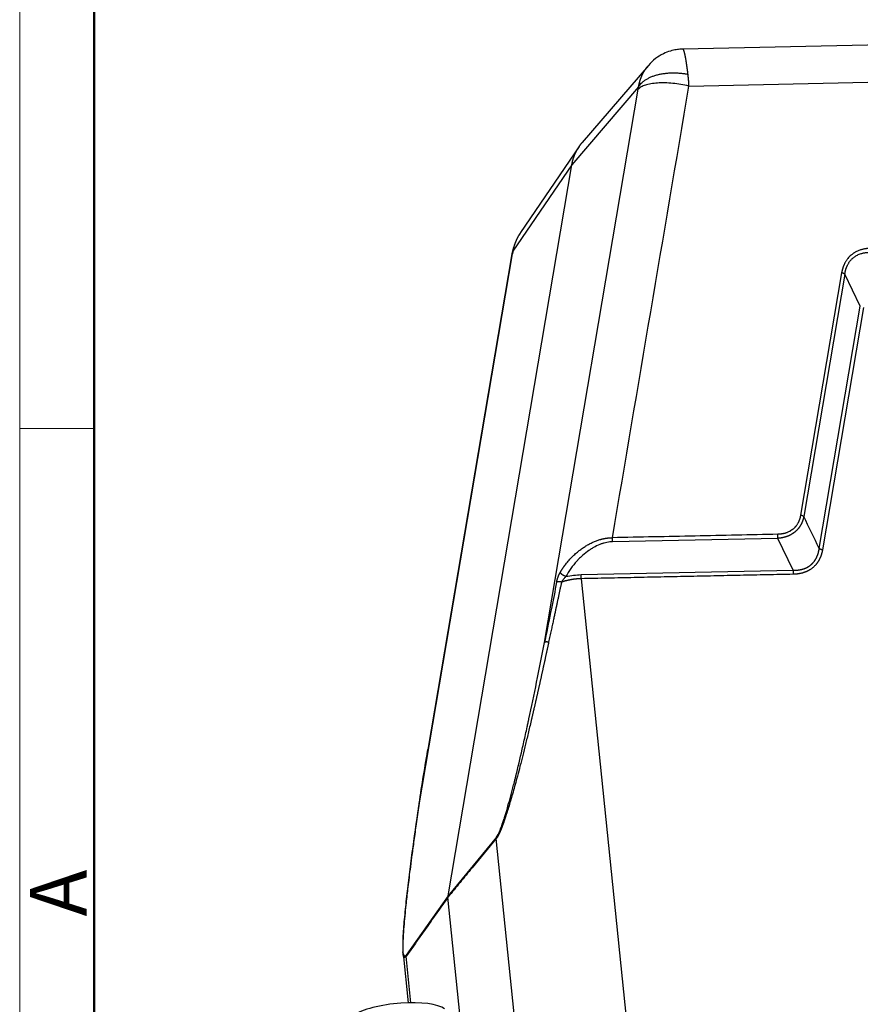
# Model space of a CAD drawing. Units: millimetres. Extents: x 1592 to 2186, y 588 to 1008.
# Drawn here: x 1592 to 1671, y 637 to 729 of the extents above; entities that cross this region are included whole.
import ezdxf

# ---------------------------------------------------------------- set-up
doc = ezdxf.new("R2010")
doc.units = ezdxf.units.MM
doc.header["$LTSCALE"] = 3
doc.layers.get('0').update_dxf_attribs({"linetype": 'CONTINUOUS', "lineweight": 30})
doc.layers.add('Dim', color=3, linetype='CONTINUOUS', lineweight=15)
doc.layers.add('图框', color=7, linetype='CONTINUOUS', lineweight=20)
doc.styles.add('Romans字体', font='romans.shx', dxfattribs={"width": 0.75})

# ---------------------------------------------------------------- blocks, each defined once
blk = doc.blocks.new('A4图框-NEW')
at = {"layer": '图框', "color": 1, "lineweight": 18}
blk.add_line((833.413, 690.535), (833.413, 480.535), dxfattribs=at)
at = {"layer": '图框', "lineweight": 50}
blk.add_line((836.913, 484.018), (836.913, 675.021), dxfattribs=at)
at = {"layer": '图框', "color": 6}
blk.add_line((836.913, 531.714), (833.413, 531.714), dxfattribs=at)
at = {"layer": '图框', "color": 6, "insert": (833.904, 508.79), "char_height": 2.652, "width": 2.55791, "attachment_point": 1, "rotation": 90, "style": 'Romans字体'}
blk.add_mtext('A', dxfattribs=at)

msp = doc.modelspace()

# ---------------------------------------------------------------- linework, layer by layer
at = {"color": 7, "linetype": 'Continuous'}
for p, q in [((1726.387, 727.872), (1654.112, 726.357)), ((1654.111, 726.357), (1654.107, 726.357)), ((1650.872, 724.827), (1644.655, 717.577)), ((1654.685, 722.886), (1728.382, 724.43)), ((1641.121, 670.617), (1649.922, 722.58)), ((1649.954, 722.802), (1643.681, 715.488)), ((1644.368, 717.203), (1638.864, 709.123)), ((1632.049, 646.809), (1643.681, 715.488)), ((1643.681, 715.488), (1638.142, 707.356)), ((1629.296, 655.153), (1638.096, 707.115)), ((1638.008, 706.919), (1630.153, 660.54)), ((1669.024, 705.334), (1665.168, 682.563)), ((1669.329, 705.209), (1665.472, 682.438)), ((1670.781, 702.214), (1669.329, 705.209)), ((1666.924, 679.443), (1670.781, 702.214)), ((1671.085, 702.089), (1667.229, 679.318)), ((1663.034, 680.389), (1647.497, 680.063)), ((1664.486, 677.394), (1663.034, 680.389)), ((1644.562, 676.977), (1664.486, 677.394)), ((1644.562, 676.595), (1648.775, 635.327)), ((1636.589, 652.312), (1632.049, 646.809)), ((1638.508, 633.359), (1636.586, 652.189)), ((1632.049, 646.809), (1628.123, 641.24)), ((1633.417, 633.252), (1632.045, 646.686)), ((1627.824, 641.372), (1628.295, 636.754)), ((1628.564, 636.759), (1628.119, 641.117))]:
    msp.add_line(p, q, dxfattribs=at)
msp.add_ellipse((1627.278, 635.291), major_axis=(-4.725, -0.482), ratio=0.293448, start_param=3.453624, end_param=5.762752, dxfattribs=at)
for points, degree, knots in [([(1654.108, 726.35), (1654.05, 726.352), (1653.844, 726.352), (1653.453, 726.301), (1652.892, 726.176), (1652.225, 725.915), (1651.506, 725.474), (1651.077, 725.059), (1650.875, 724.818)], 3, [0, 0, 0, 0, 0.046738, 0.16916, 0.320359, 0.514913, 0.750201, 1, 1, 1, 1]), ([(1654.595, 723.992), (1654.593, 724.003), (1654.591, 724.023), (1654.587, 724.054), (1654.583, 724.084), (1654.58, 724.115), (1654.576, 724.146), (1654.572, 724.176), (1654.568, 724.207), (1654.564, 724.238), (1654.56, 724.269), (1654.556, 724.3), (1654.552, 724.331), (1654.548, 724.362), (1654.544, 724.393), (1654.54, 724.424), (1654.536, 724.455), (1654.532, 724.486), (1654.528, 724.517), (1654.524, 724.548), (1654.519, 724.579), (1654.515, 724.61), (1654.511, 724.64), (1654.507, 724.671), (1654.503, 724.702), (1654.498, 724.732), (1654.494, 724.763), (1654.49, 724.793), (1654.485, 724.824), (1654.481, 724.854), (1654.477, 724.884), (1654.472, 724.914), (1654.468, 724.944), (1654.463, 724.974), (1654.459, 725.004), (1654.455, 725.034), (1654.45, 725.063), (1654.446, 725.093), (1654.441, 725.122), (1654.436, 725.151), (1654.432, 725.18), (1654.422, 725.239), (1654.408, 725.326), (1654.388, 725.438), (1654.369, 725.548), (1654.348, 725.655), (1654.328, 725.757), (1654.307, 725.854), (1654.286, 725.945), (1654.264, 726.03), (1654.243, 726.107), (1654.222, 726.175), (1654.2, 726.234), (1654.18, 726.282), (1654.16, 726.318), (1654.142, 726.343), (1654.125, 726.355), (1654.116, 726.357), (1654.111, 726.357)], 3, [0, 0, 0, 0, 0.007018, 0.014083, 0.021197, 0.028358, 0.035568, 0.042825, 0.050131, 0.057485, 0.064887, 0.072337, 0.079835, 0.08738, 0.094972, 0.102611, 0.110297, 0.118028, 0.125805, 0.133626, 0.141492, 0.149402, 0.157354, 0.165348, 0.173384, 0.181463, 0.189585, 0.197751, 0.205961, 0.214216, 0.222516, 0.230862, 0.239255, 0.247694, 0.25618, 0.264713, 0.273294, 0.281922, 0.290599, 0.299324, 0.308097, 0.316919, 0.35299, 0.390202, 0.428536, 0.468011, 0.508644, 0.55044, 0.593395, 0.637492, 0.683049, 0.729207, 0.775964, 0.823302, 0.871857, 0.919057, 0.964917, 1, 1, 1, 1]), ([(1649.954, 722.802), (1649.956, 722.812), (1649.959, 722.833), (1649.964, 722.865), (1649.97, 722.896), (1649.976, 722.928), (1649.982, 722.959), (1649.988, 722.991), (1649.995, 723.022), (1650.002, 723.053), (1650.009, 723.084), (1650.016, 723.115), (1650.023, 723.147), (1650.031, 723.178), (1650.039, 723.208), (1650.047, 723.239), (1650.055, 723.27), (1650.064, 723.301), (1650.073, 723.332), (1650.082, 723.362), (1650.091, 723.393), (1650.1, 723.423), (1650.11, 723.454), (1650.12, 723.484), (1650.13, 723.514), (1650.14, 723.544), (1650.151, 723.574), (1650.162, 723.604), (1650.173, 723.634), (1650.184, 723.664), (1650.195, 723.694), (1650.207, 723.723), (1650.219, 723.753), (1650.231, 723.782), (1650.244, 723.811), (1650.256, 723.841), (1650.269, 723.87), (1650.282, 723.899), (1650.295, 723.928), (1650.309, 723.956), (1650.323, 723.985), (1650.337, 724.014), (1650.351, 724.042), (1650.365, 724.07), (1650.38, 724.099), (1650.395, 724.127), (1650.41, 724.155), (1650.475, 724.273), (1650.601, 724.48), (1650.756, 724.689), (1650.85, 724.801), (1650.869, 724.824)], 3, [0, 0, 0, 0, 0.013728, 0.027469, 0.041222, 0.054988, 0.068766, 0.082556, 0.096359, 0.110175, 0.124003, 0.137843, 0.151696, 0.165562, 0.17944, 0.193331, 0.207234, 0.22115, 0.235079, 0.249021, 0.262975, 0.276942, 0.290922, 0.304914, 0.31892, 0.332938, 0.346969, 0.361013, 0.37507, 0.38914, 0.403223, 0.417318, 0.431427, 0.445549, 0.459684, 0.473832, 0.487993, 0.502167, 0.516354, 0.530554, 0.544767, 0.558994, 0.573234, 0.587487, 0.601753, 0.616033, 0.630326, 0.644632, 0.798746, 0.958751, 1, 1, 1, 1]), ([(1649.954, 722.802), (1649.986, 722.86), (1650.023, 722.918), (1650.108, 723.032), (1650.155, 723.089), (1650.262, 723.2), (1650.321, 723.255), (1650.45, 723.362), (1650.52, 723.414), (1650.67, 723.514), (1650.751, 723.562), (1650.923, 723.654), (1651.014, 723.697), (1651.205, 723.779), (1651.305, 723.817), (1651.513, 723.886), (1651.621, 723.918), (1651.844, 723.976), (1651.959, 724.001), (1652.193, 724.044), (1652.313, 724.063), (1652.555, 724.093), (1652.678, 724.104), (1652.924, 724.119), (1653.048, 724.124), (1653.295, 724.126), (1653.418, 724.124), (1653.663, 724.113), (1653.784, 724.104), (1654.023, 724.081), (1654.141, 724.067), (1654.371, 724.033), (1654.484, 724.014), (1654.595, 723.992)], 3, [0, 0, 0, 0, 0.0625, 0.0625, 0.125, 0.125, 0.1875, 0.1875, 0.25, 0.25, 0.3125, 0.3125, 0.375, 0.375, 0.4375, 0.4375, 0.5, 0.5, 0.5625, 0.5625, 0.625, 0.625, 0.6875, 0.6875, 0.75, 0.75, 0.8125, 0.8125, 0.875, 0.875, 0.9375, 0.9375, 1, 1, 1, 1]), ([(1654.685, 722.886), (1654.684, 722.896), (1654.683, 722.919), (1654.681, 722.956), (1654.679, 722.995), (1654.677, 723.038), (1654.674, 723.084), (1654.671, 723.133), (1654.668, 723.186), (1654.664, 723.241), (1654.66, 723.3), (1654.656, 723.362), (1654.651, 723.427), (1654.645, 723.493), (1654.639, 723.561), (1654.633, 723.627), (1654.627, 723.692), (1654.621, 723.755), (1654.614, 723.817), (1654.608, 723.877), (1654.601, 723.935), (1654.597, 723.974), (1654.595, 723.992)], 3, [0, 0, 0, 0, 0.028112, 0.059213, 0.093302, 0.130379, 0.170443, 0.213494, 0.25953, 0.308552, 0.360557, 0.415545, 0.473514, 0.534463, 0.596396, 0.657261, 0.717056, 0.775783, 0.83344, 0.890029, 0.945549, 1, 1, 1, 1]), ([(1654.685, 722.886), (1654.437, 722.944), (1654.182, 722.995), (1653.672, 723.079), (1653.415, 723.113), (1652.909, 723.161), (1652.66, 723.176), (1652.178, 723.186), (1651.945, 723.181), (1651.506, 723.153), (1651.298, 723.129), (1650.917, 723.064), (1650.743, 723.022), (1650.435, 722.921), (1650.301, 722.863), (1650.077, 722.731), (1649.988, 722.659), (1649.922, 722.58)], 3, [0, 0, 0, 0, 0.125, 0.125, 0.25, 0.25, 0.375, 0.375, 0.5, 0.5, 0.625, 0.625, 0.75, 0.75, 0.875, 0.875, 1, 1, 1, 1]), ([(1643.681, 715.488), (1643.683, 715.499), (1643.687, 715.521), (1643.693, 715.553), (1643.699, 715.586), (1643.705, 715.618), (1643.712, 715.65), (1643.719, 715.683), (1643.726, 715.715), (1643.733, 715.747), (1643.741, 715.779), (1643.748, 715.811), (1643.756, 715.842), (1643.764, 715.874), (1643.773, 715.906), (1643.781, 715.937), (1643.79, 715.968), (1643.799, 716), (1643.809, 716.031), (1643.818, 716.062), (1643.828, 716.093), (1643.838, 716.124), (1643.848, 716.154), (1643.859, 716.185), (1643.869, 716.215), (1643.88, 716.246), (1643.891, 716.276), (1643.902, 716.306), (1643.914, 716.336), (1643.925, 716.366), (1643.937, 716.396), (1643.949, 716.426), (1643.962, 716.455), (1643.974, 716.484), (1643.987, 716.514), (1644, 716.543), (1644.013, 716.572), (1644.026, 716.601), (1644.04, 716.63), (1644.054, 716.658), (1644.068, 716.687), (1644.082, 716.715), (1644.096, 716.744), (1644.11, 716.772), (1644.125, 716.8), (1644.14, 716.828), (1644.155, 716.855), (1644.17, 716.883), (1644.186, 716.91), (1644.201, 716.938), (1644.217, 716.965), (1644.233, 716.992), (1644.25, 717.019), (1644.266, 717.045), (1644.282, 717.072), (1644.299, 717.098), (1644.316, 717.125), (1644.333, 717.151), (1644.351, 717.177), (1644.368, 717.203), (1644.386, 717.228), (1644.403, 717.254), (1644.421, 717.279), (1644.44, 717.304), (1644.458, 717.329), (1644.476, 717.354), (1644.495, 717.379), (1644.514, 717.404), (1644.533, 717.428), (1644.552, 717.452), (1644.571, 717.477), (1644.591, 717.501), (1644.61, 717.524), (1644.63, 717.548), (1644.645, 717.566), (1644.653, 717.575), (1644.655, 717.577)], 3, [0, 0, 0, 0, 0.014046, 0.028081, 0.042105, 0.056118, 0.07012, 0.084112, 0.098093, 0.112063, 0.126022, 0.13997, 0.153908, 0.167834, 0.18175, 0.195656, 0.20955, 0.223433, 0.237306, 0.251168, 0.265019, 0.27886, 0.292689, 0.306508, 0.320316, 0.334113, 0.347899, 0.361675, 0.375439, 0.389193, 0.402936, 0.416668, 0.43039, 0.444101, 0.4578, 0.471489, 0.485168, 0.498835, 0.512492, 0.526138, 0.539773, 0.553397, 0.56701, 0.580613, 0.594205, 0.607786, 0.621356, 0.634916, 0.648464, 0.662002, 0.675529, 0.689046, 0.702551, 0.716046, 0.72953, 0.743003, 0.756465, 0.769916, 0.783357, 0.796787, 0.810206, 0.823614, 0.837012, 0.850399, 0.863775, 0.87714, 0.890494, 0.903838, 0.91717, 0.930492, 0.943803, 0.957104, 0.970393, 0.983672, 0.99694, 1, 1, 1, 1]), ([(1638.82, 709.057), (1638.665, 708.821), (1638.441, 708.412), (1638.211, 707.799), (1638.121, 707.439), (1638.086, 707.258)], 3, [0, 0, 0, 0, 0.431378, 0.719257, 1, 1, 1, 1]), ([(1638.864, 709.122), (1638.794, 709.02), (1638.716, 708.895), (1638.633, 708.747), (1638.6, 708.686), (1638.569, 708.625), (1638.538, 708.564), (1638.508, 708.502), (1638.479, 708.44), (1638.451, 708.378), (1638.425, 708.315), (1638.399, 708.253), (1638.374, 708.19), (1638.35, 708.127), (1638.327, 708.063), (1638.305, 708), (1638.285, 707.936), (1638.265, 707.872), (1638.246, 707.808), (1638.228, 707.744), (1638.211, 707.679), (1638.195, 707.615), (1638.181, 707.55), (1638.167, 707.485), (1638.154, 707.421), (1638.146, 707.377), (1638.142, 707.356)], 3, [0, 0, 0, 0, 0.192365, 0.228191, 0.263952, 0.299646, 0.335274, 0.370837, 0.406335, 0.441767, 0.477135, 0.512437, 0.547675, 0.582849, 0.617959, 0.653005, 0.687987, 0.722906, 0.757762, 0.792554, 0.827284, 0.861952, 0.896557, 0.9311, 0.965581, 1, 1, 1, 1]), ([(1638.142, 707.356), (1638.141, 707.355), (1638.14, 707.355), (1638.138, 707.354), (1638.136, 707.353), (1638.134, 707.352), (1638.132, 707.351), (1638.13, 707.349), (1638.128, 707.348), (1638.126, 707.347), (1638.124, 707.346), (1638.122, 707.345), (1638.12, 707.343), (1638.118, 707.342), (1638.116, 707.34), (1638.114, 707.339), (1638.112, 707.337), (1638.11, 707.336), (1638.108, 707.334), (1638.106, 707.333), (1638.104, 707.331), (1638.102, 707.329), (1638.1, 707.327), (1638.098, 707.326), (1638.097, 707.324), (1638.095, 707.322), (1638.093, 707.32), (1638.092, 707.318), (1638.09, 707.316), (1638.089, 707.313), (1638.087, 707.311), (1638.086, 707.309), (1638.085, 707.307), (1638.084, 707.304), (1638.083, 707.302), (1638.082, 707.299), (1638.081, 707.297), (1638.08, 707.294), (1638.08, 707.292), (1638.079, 707.291)], 3, [0, 0, 0, 0, 0.017584, 0.035694, 0.054329, 0.073489, 0.093176, 0.113387, 0.134124, 0.155387, 0.177175, 0.199489, 0.222328, 0.245693, 0.269583, 0.293999, 0.31894, 0.344406, 0.370399, 0.396916, 0.42396, 0.451528, 0.479623, 0.508242, 0.537388, 0.567058, 0.597255, 0.627976, 0.659224, 0.690996, 0.723295, 0.756118, 0.789468, 0.823342, 0.857743, 0.892669, 0.92812, 0.964097, 1, 1, 1, 1]), ([(1671.767, 707.639), (1671.757, 707.639), (1671.736, 707.638), (1671.705, 707.637), (1671.673, 707.636), (1671.641, 707.634), (1671.608, 707.633), (1671.575, 707.63), (1671.541, 707.628), (1671.507, 707.625), (1671.473, 707.622), (1671.438, 707.618), (1671.403, 707.614), (1671.367, 707.61), (1671.331, 707.605), (1671.295, 707.6), (1671.258, 707.594), (1671.197, 707.584), (1671.107, 707.567), (1670.987, 707.539), (1670.856, 707.504), (1670.718, 707.458), (1670.575, 707.404), (1670.434, 707.339), (1670.318, 707.279), (1670.226, 707.226), (1670.155, 707.18), (1670.08, 707.129), (1670.003, 707.072), (1669.894, 706.985), (1669.759, 706.86), (1669.634, 706.72), (1669.54, 706.6), (1669.474, 706.506), (1669.412, 706.41), (1669.361, 706.321), (1669.318, 706.24), (1669.283, 706.168), (1669.25, 706.098), (1669.22, 706.028), (1669.193, 705.959), (1669.168, 705.891), (1669.145, 705.824), (1669.124, 705.758), (1669.105, 705.693), (1669.088, 705.63), (1669.072, 705.568), (1669.058, 705.508), (1669.046, 705.448), (1669.034, 705.391), (1669.028, 705.353), (1669.025, 705.334)], 3, [0, 0, 0, 0, 0.007638, 0.015389, 0.023255, 0.031234, 0.039328, 0.047536, 0.055858, 0.064295, 0.072847, 0.081515, 0.090297, 0.099195, 0.10821, 0.11734, 0.126586, 0.135949, 0.163945, 0.194907, 0.228845, 0.265768, 0.305218, 0.344692, 0.384189, 0.404531, 0.4263, 0.449494, 0.474113, 0.500155, 0.557195, 0.616129, 0.645736, 0.675307, 0.70484, 0.734335, 0.755299, 0.775789, 0.795808, 0.815359, 0.834443, 0.853062, 0.871219, 0.888914, 0.906151, 0.922929, 0.939251, 0.955118, 0.970531, 0.985491, 1, 1, 1, 1]), ([(1669.332, 705.209), (1669.333, 705.218), (1669.335, 705.238), (1669.339, 705.269), (1669.344, 705.302), (1669.349, 705.338), (1669.355, 705.376), (1669.362, 705.416), (1669.371, 705.459), (1669.38, 705.503), (1669.391, 705.551), (1669.404, 705.6), (1669.418, 705.651), (1669.434, 705.705), (1669.452, 705.76), (1669.473, 705.817), (1669.495, 705.877), (1669.52, 705.937), (1669.548, 706), (1669.585, 706.076), (1669.631, 706.163), (1669.687, 706.257), (1669.746, 706.345), (1669.806, 706.427), (1669.867, 706.502), (1669.928, 706.571), (1669.989, 706.634), (1670.05, 706.692), (1670.127, 706.76), (1670.228, 706.838), (1670.361, 706.927), (1670.513, 707.011), (1670.685, 707.088), (1670.842, 707.143), (1670.974, 707.179), (1671.071, 707.202), (1671.164, 707.22), (1671.252, 707.234), (1671.335, 707.244), (1671.413, 707.251), (1671.486, 707.255), (1671.553, 707.258), (1671.614, 707.259), (1671.67, 707.259), (1671.721, 707.258), (1671.753, 707.257), (1671.768, 707.256)], 3, [0, 0, 0, 0, 0.007992, 0.016682, 0.026072, 0.036162, 0.046953, 0.058445, 0.070641, 0.083541, 0.097146, 0.111458, 0.126479, 0.142209, 0.158651, 0.175806, 0.193677, 0.212264, 0.231571, 0.251599, 0.284063, 0.315327, 0.345386, 0.374231, 0.401854, 0.428251, 0.453415, 0.477341, 0.500026, 0.541685, 0.587386, 0.6371, 0.69079, 0.748413, 0.778146, 0.806265, 0.832778, 0.85769, 0.881008, 0.902738, 0.922884, 0.94145, 0.958442, 0.973862, 0.987714, 1, 1, 1, 1]), ([(1669.329, 705.209), (1669.312, 705.221), (1669.293, 705.233), (1669.249, 705.257), (1669.225, 705.268), (1669.173, 705.289), (1669.145, 705.299), (1669.086, 705.318), (1669.056, 705.326), (1669.024, 705.334)], 3, [0, 0, 0, 0, 0.25, 0.25, 0.5, 0.5, 0.75, 0.75, 1, 1, 1, 1]), ([(1665.168, 682.563), (1665.166, 682.554), (1665.163, 682.535), (1665.158, 682.506), (1665.152, 682.477), (1665.146, 682.447), (1665.139, 682.416), (1665.132, 682.384), (1665.124, 682.352), (1665.116, 682.319), (1665.106, 682.286), (1665.097, 682.252), (1665.086, 682.217), (1665.075, 682.182), (1665.063, 682.146), (1665.05, 682.11), (1665.036, 682.073), (1665.021, 682.035), (1665.005, 681.998), (1664.988, 681.959), (1664.971, 681.921), (1664.952, 681.882), (1664.924, 681.828), (1664.887, 681.76), (1664.837, 681.68), (1664.784, 681.603), (1664.735, 681.537), (1664.688, 681.479), (1664.643, 681.428), (1664.591, 681.374), (1664.532, 681.317), (1664.441, 681.237), (1664.317, 681.143), (1664.174, 681.055), (1664.042, 680.988), (1663.925, 680.938), (1663.818, 680.899), (1663.724, 680.87), (1663.644, 680.849), (1663.565, 680.83), (1663.488, 680.815), (1663.413, 680.802), (1663.34, 680.792), (1663.269, 680.784), (1663.199, 680.778), (1663.138, 680.774), (1663.083, 680.771), (1663.05, 680.77), (1663.034, 680.77)], 3, [0, 0, 0, 0, 0.009275, 0.018814, 0.028618, 0.038687, 0.049021, 0.059621, 0.070487, 0.081619, 0.093018, 0.104683, 0.116616, 0.128817, 0.141286, 0.154024, 0.167032, 0.180309, 0.193857, 0.207676, 0.221766, 0.236129, 0.250765, 0.281928, 0.313101, 0.344286, 0.375484, 0.395551, 0.418041, 0.442952, 0.470283, 0.500035, 0.563003, 0.624535, 0.666156, 0.707734, 0.749264, 0.776823, 0.80359, 0.829571, 0.854772, 0.879196, 0.90285, 0.925736, 0.947858, 0.969221, 0.984737, 1, 1, 1, 1]), ([(1665.472, 682.438), (1665.47, 682.429), (1665.467, 682.41), (1665.461, 682.383), (1665.455, 682.356), (1665.448, 682.329), (1665.442, 682.303), (1665.435, 682.276), (1665.428, 682.25), (1665.421, 682.224), (1665.413, 682.197), (1665.405, 682.172), (1665.397, 682.146), (1665.389, 682.12), (1665.381, 682.095), (1665.372, 682.069), (1665.364, 682.044), (1665.355, 682.019), (1665.345, 681.995), (1665.336, 681.97), (1665.326, 681.945), (1665.316, 681.921), (1665.306, 681.897), (1665.296, 681.873), (1665.286, 681.849), (1665.275, 681.826), (1665.264, 681.802), (1665.253, 681.779), (1665.241, 681.756), (1665.23, 681.733), (1665.218, 681.71), (1665.206, 681.687), (1665.194, 681.665), (1665.182, 681.643), (1665.169, 681.621), (1665.156, 681.599), (1665.143, 681.577), (1665.13, 681.555), (1665.117, 681.534), (1665.103, 681.513), (1665.09, 681.492), (1665.076, 681.471), (1665.062, 681.45), (1665.047, 681.43), (1665.033, 681.41), (1665.018, 681.39), (1665.003, 681.37), (1664.988, 681.35), (1664.973, 681.33), (1664.957, 681.311), (1664.942, 681.292), (1664.926, 681.273), (1664.91, 681.254), (1664.893, 681.235), (1664.877, 681.217), (1664.86, 681.199), (1664.844, 681.181), (1664.827, 681.163), (1664.81, 681.145), (1664.792, 681.128), (1664.775, 681.111), (1664.757, 681.094), (1664.739, 681.077), (1664.721, 681.06), (1664.703, 681.043), (1664.685, 681.027), (1664.666, 681.011), (1664.642, 680.991), (1664.612, 680.966), (1664.575, 680.937), (1664.538, 680.909), (1664.501, 680.881), (1664.462, 680.855), (1664.423, 680.829), (1664.384, 680.803), (1664.343, 680.778), (1664.302, 680.754), (1664.261, 680.731), (1664.219, 680.708), (1664.176, 680.686), (1664.132, 680.665), (1664.088, 680.645), (1664.044, 680.625), (1663.998, 680.606), (1663.953, 680.588), (1663.906, 680.57), (1663.859, 680.553), (1663.812, 680.537), (1663.764, 680.522), (1663.715, 680.507), (1663.666, 680.493), (1663.616, 680.48), (1663.566, 680.468), (1663.515, 680.456), (1663.463, 680.446), (1663.411, 680.436), (1663.359, 680.427), (1663.306, 680.418), (1663.253, 680.411), (1663.199, 680.404), (1663.144, 680.398), (1663.089, 680.393), (1663.053, 680.39), (1663.034, 680.389)], 3, [0, 0, 0, 0, 0.008206, 0.016386, 0.02454, 0.032669, 0.040773, 0.048851, 0.056906, 0.064936, 0.072942, 0.080924, 0.088883, 0.096818, 0.104731, 0.112621, 0.120489, 0.128335, 0.13616, 0.143963, 0.151745, 0.159506, 0.167247, 0.174968, 0.182669, 0.190351, 0.198013, 0.205657, 0.213282, 0.220889, 0.228479, 0.236051, 0.243605, 0.251144, 0.258665, 0.266171, 0.273661, 0.281135, 0.288594, 0.296039, 0.303469, 0.310886, 0.318289, 0.325678, 0.333055, 0.340419, 0.347772, 0.355112, 0.362441, 0.369759, 0.377066, 0.384363, 0.39165, 0.398928, 0.406197, 0.413457, 0.420708, 0.427952, 0.435187, 0.442416, 0.449638, 0.456854, 0.464063, 0.471267, 0.478466, 0.48566, 0.492849, 0.500034, 0.513581, 0.527143, 0.540724, 0.554326, 0.567952, 0.581604, 0.595285, 0.608998, 0.622745, 0.636528, 0.650351, 0.664216, 0.678125, 0.69208, 0.706085, 0.720141, 0.734251, 0.748418, 0.762643, 0.776929, 0.791278, 0.805693, 0.820175, 0.834727, 0.849351, 0.864049, 0.878824, 0.893676, 0.908609, 0.923624, 0.938723, 0.953909, 0.969182, 0.984545, 1, 1, 1, 1]), ([(1665.47, 682.438), (1665.454, 682.45), (1665.434, 682.463), (1665.391, 682.487), (1665.367, 682.498), (1665.315, 682.519), (1665.288, 682.529), (1665.23, 682.548), (1665.199, 682.556), (1665.168, 682.563)], 3, [0, 0, 0, 0, 0.25, 0.25, 0.5, 0.5, 0.75, 0.75, 1, 1, 1, 1]), ([(1642.58, 677.174), (1642.586, 677.186), (1642.6, 677.209), (1642.621, 677.244), (1642.642, 677.279), (1642.662, 677.312), (1642.683, 677.345), (1642.703, 677.378), (1642.723, 677.41), (1642.743, 677.441), (1642.763, 677.472), (1642.783, 677.502), (1642.802, 677.532), (1642.822, 677.561), (1642.841, 677.59), (1642.86, 677.618), (1642.879, 677.645), (1642.898, 677.672), (1642.916, 677.698), (1642.934, 677.724), (1642.952, 677.749), (1642.97, 677.774), (1642.988, 677.798), (1643.005, 677.822), (1643.022, 677.845), (1643.039, 677.867), (1643.055, 677.889), (1643.071, 677.911), (1643.087, 677.932), (1643.103, 677.952), (1643.163, 678.03), (1643.267, 678.16), (1643.417, 678.336), (1643.566, 678.5), (1643.768, 678.709), (1644.029, 678.957), (1644.353, 679.229), (1644.674, 679.468), (1644.998, 679.68), (1645.323, 679.866), (1645.653, 680.028), (1645.977, 680.162), (1646.214, 680.241), (1646.36, 680.284), (1646.419, 680.3), (1646.478, 680.316), (1646.537, 680.33), (1646.596, 680.344), (1646.654, 680.357), (1646.712, 680.369), (1646.77, 680.38), (1646.828, 680.39), (1646.885, 680.399), (1646.942, 680.408), (1646.999, 680.415), (1647.056, 680.422), (1647.112, 680.428), (1647.168, 680.433), (1647.223, 680.437), (1647.279, 680.44), (1647.334, 680.442), (1647.388, 680.444), (1647.443, 680.445), (1647.479, 680.445), (1647.497, 680.444)], 3, [0, 0, 0, 0, 0.007025, 0.01395, 0.020773, 0.027495, 0.034116, 0.040635, 0.047054, 0.053372, 0.059588, 0.065704, 0.071718, 0.077631, 0.083443, 0.089155, 0.094764, 0.100273, 0.105681, 0.110988, 0.116193, 0.121298, 0.126301, 0.131204, 0.136005, 0.140705, 0.145304, 0.149802, 0.154199, 0.158495, 0.16269, 0.203149, 0.241576, 0.277971, 0.312336, 0.384937, 0.45334, 0.517581, 0.577704, 0.638455, 0.696561, 0.75211, 0.805202, 0.815011, 0.824762, 0.834453, 0.844088, 0.853665, 0.863187, 0.872655, 0.882068, 0.891428, 0.900737, 0.909995, 0.919202, 0.928361, 0.937472, 0.946536, 0.955555, 0.964529, 0.973459, 0.982347, 0.991193, 1, 1, 1, 1]), ([(1647.497, 680.063), (1647.327, 680.059), (1647.069, 680.031), (1646.759, 679.959), (1646.602, 679.913), (1646.535, 679.891), (1646.49, 679.876), (1646.469, 679.868), (1646.25, 679.791), (1645.959, 679.664), (1645.623, 679.475), (1645.456, 679.37), (1645.384, 679.322), (1645.336, 679.291), (1645.314, 679.275), (1645.085, 679.117), (1644.789, 678.884), (1644.46, 678.575), (1644.3, 678.411), (1644.221, 678.326), (1644.188, 678.29), (1644.165, 678.265), (1644.155, 678.254), (1643.748, 677.802), (1643.409, 677.32), (1643.125, 676.795)], 3, [0, 0, 0, 0, 0.125, 0.1875, 0.21875, 0.234375, 0.234375, 0.25, 0.25, 0.375, 0.4375, 0.46875, 0.484375, 0.484375, 0.5, 0.5, 0.625, 0.6875, 0.71875, 0.734375, 0.742188, 0.742188, 0.75, 0.75, 1, 1, 1, 1]), ([(1663.034, 680.77), (1660.445, 680.716), (1655.266, 680.607), (1650.086, 680.499), (1647.497, 680.444)], 3, [0, 0, 0, 0, 0.500004, 1, 1, 1, 1]), ([(1647.497, 680.063), (1647.499, 680.089), (1647.502, 680.118), (1647.505, 680.178), (1647.506, 680.21), (1647.507, 680.276), (1647.506, 680.31), (1647.503, 680.378), (1647.5, 680.412), (1647.497, 680.444)], 3, [0, 0, 0, 0, 0.25, 0.25, 0.5, 0.5, 0.75, 0.75, 1, 1, 1, 1]), ([(1663.034, 680.389), (1663.037, 680.418), (1663.04, 680.448), (1663.043, 680.511), (1663.044, 680.544), (1663.044, 680.609), (1663.043, 680.642), (1663.04, 680.707), (1663.038, 680.739), (1663.034, 680.77)], 3, [0, 0, 0, 0, 0.25, 0.25, 0.5, 0.5, 0.75, 0.75, 1, 1, 1, 1]), ([(1664.486, 677.394), (1664.495, 677.394), (1664.513, 677.394), (1664.54, 677.393), (1664.567, 677.393), (1664.594, 677.393), (1664.62, 677.394), (1664.647, 677.394), (1664.673, 677.395), (1664.7, 677.396), (1664.726, 677.397), (1664.752, 677.398), (1664.778, 677.399), (1664.803, 677.401), (1664.829, 677.403), (1664.855, 677.405), (1664.88, 677.407), (1664.905, 677.41), (1664.93, 677.413), (1664.955, 677.416), (1664.98, 677.419), (1665.005, 677.422), (1665.03, 677.426), (1665.054, 677.43), (1665.078, 677.433), (1665.103, 677.438), (1665.127, 677.442), (1665.151, 677.447), (1665.174, 677.451), (1665.198, 677.456), (1665.222, 677.462), (1665.245, 677.467), (1665.268, 677.472), (1665.291, 677.478), (1665.314, 677.484), (1665.337, 677.49), (1665.36, 677.497), (1665.382, 677.503), (1665.405, 677.51), (1665.427, 677.517), (1665.449, 677.524), (1665.471, 677.531), (1665.493, 677.539), (1665.515, 677.547), (1665.536, 677.555), (1665.558, 677.563), (1665.579, 677.571), (1665.6, 677.579), (1665.621, 677.588), (1665.642, 677.597), (1665.662, 677.606), (1665.683, 677.615), (1665.703, 677.625), (1665.723, 677.634), (1665.743, 677.644), (1665.763, 677.654), (1665.783, 677.664), (1665.803, 677.675), (1665.822, 677.685), (1665.841, 677.696), (1665.861, 677.707), (1665.88, 677.718), (1665.898, 677.729), (1665.917, 677.741), (1665.936, 677.752), (1665.954, 677.764), (1665.972, 677.776), (1665.99, 677.788), (1666.008, 677.801), (1666.026, 677.813), (1666.043, 677.826), (1666.061, 677.839), (1666.078, 677.852), (1666.095, 677.865), (1666.112, 677.879), (1666.129, 677.892), (1666.152, 677.911), (1666.181, 677.936), (1666.215, 677.967), (1666.249, 677.999), (1666.282, 678.032), (1666.314, 678.065), (1666.345, 678.1), (1666.376, 678.135), (1666.406, 678.171), (1666.436, 678.208), (1666.465, 678.246), (1666.493, 678.285), (1666.52, 678.324), (1666.546, 678.364), (1666.572, 678.405), (1666.597, 678.447), (1666.621, 678.49), (1666.644, 678.533), (1666.667, 678.577), (1666.689, 678.622), (1666.709, 678.668), (1666.73, 678.714), (1666.749, 678.762), (1666.768, 678.81), (1666.785, 678.859), (1666.802, 678.908), (1666.818, 678.958), (1666.833, 679.009), (1666.848, 679.061), (1666.861, 679.114), (1666.874, 679.167), (1666.886, 679.221), (1666.897, 679.275), (1666.907, 679.331), (1666.916, 679.387), (1666.922, 679.425), (1666.924, 679.443)], 3, [0, 0, 0, 0, 0.007475, 0.01492, 0.022337, 0.029725, 0.037084, 0.044415, 0.051718, 0.058993, 0.06624, 0.073461, 0.080654, 0.087821, 0.094962, 0.102076, 0.109165, 0.116228, 0.123266, 0.130278, 0.137267, 0.144231, 0.151171, 0.158087, 0.164979, 0.171849, 0.178696, 0.185521, 0.192323, 0.199104, 0.205863, 0.212601, 0.219318, 0.226015, 0.232691, 0.239348, 0.245986, 0.252604, 0.259204, 0.265785, 0.272349, 0.278895, 0.285423, 0.291935, 0.29843, 0.304909, 0.311373, 0.317821, 0.324254, 0.330672, 0.337076, 0.343467, 0.349844, 0.356208, 0.362559, 0.368898, 0.375226, 0.381542, 0.387847, 0.394142, 0.400426, 0.4067, 0.412966, 0.419222, 0.42547, 0.43171, 0.437942, 0.444167, 0.450386, 0.456598, 0.462804, 0.469004, 0.4752, 0.48139, 0.487577, 0.49376, 0.49994, 0.51319, 0.526458, 0.539747, 0.553062, 0.566408, 0.579788, 0.593206, 0.606667, 0.620175, 0.633734, 0.647348, 0.661021, 0.674756, 0.688558, 0.702431, 0.716378, 0.730402, 0.744509, 0.7587, 0.77298, 0.787352, 0.80182, 0.816386, 0.831055, 0.845828, 0.86071, 0.875704, 0.890811, 0.906036, 0.921381, 0.936848, 0.952441, 0.968163, 0.984015, 1, 1, 1, 1]), ([(1667.229, 679.318), (1667.137, 678.775), (1666.898, 678.342), (1666.671, 677.932), (1665.984, 677.354), (1665.531, 677.193), (1665.057, 677.025), (1664.486, 677.013)], 2, [0, 0, 0, 0.25, 0.25, 0.5, 0.75, 0.75, 1, 1, 1]), ([(1666.924, 679.443), (1666.941, 679.431), (1666.96, 679.419), (1667.004, 679.395), (1667.028, 679.384), (1667.08, 679.363), (1667.108, 679.353), (1667.167, 679.334), (1667.197, 679.326), (1667.229, 679.318)], 3, [0, 0, 0, 0, 0.25, 0.25, 0.5, 0.5, 0.75, 0.75, 1, 1, 1, 1]), ([(1642.25, 676.269), (1642.251, 676.274), (1642.254, 676.285), (1642.257, 676.301), (1642.26, 676.318), (1642.264, 676.334), (1642.268, 676.351), (1642.271, 676.367), (1642.275, 676.384), (1642.279, 676.4), (1642.283, 676.417), (1642.287, 676.434), (1642.292, 676.451), (1642.296, 676.467), (1642.301, 676.484), (1642.305, 676.501), (1642.31, 676.518), (1642.315, 676.535), (1642.32, 676.552), (1642.325, 676.569), (1642.33, 676.587), (1642.335, 676.604), (1642.341, 676.621), (1642.346, 676.638), (1642.352, 676.656), (1642.359, 676.679), (1642.369, 676.708), (1642.381, 676.743), (1642.394, 676.777), (1642.407, 676.812), (1642.42, 676.846), (1642.434, 676.88), (1642.449, 676.913), (1642.463, 676.947), (1642.478, 676.98), (1642.494, 677.013), (1642.51, 677.046), (1642.527, 677.078), (1642.544, 677.11), (1642.561, 677.143), (1642.573, 677.164), (1642.58, 677.174)], 3, [0, 0, 0, 0, 0.017494, 0.034988, 0.052487, 0.069995, 0.087515, 0.105052, 0.12261, 0.140193, 0.157805, 0.17545, 0.193133, 0.210856, 0.228625, 0.246442, 0.264313, 0.28224, 0.300228, 0.31828, 0.3364, 0.354592, 0.37286, 0.391206, 0.409635, 0.428151, 0.465498, 0.502837, 0.540196, 0.577604, 0.615088, 0.652675, 0.690393, 0.728268, 0.766328, 0.804599, 0.843106, 0.881875, 0.920931, 0.960298, 1, 1, 1, 1]), ([(1664.485, 677.396), (1664.482, 677.367), (1664.48, 677.336), (1664.477, 677.272), (1664.476, 677.24), (1664.476, 677.174), (1664.477, 677.141), (1664.48, 677.076), (1664.483, 677.044), (1664.486, 677.013)], 3, [0, 0, 0, 0, 0.25, 0.25, 0.5, 0.5, 0.75, 0.75, 1, 1, 1, 1]), ([(1642.25, 676.269), (1642.089, 675.445), (1641.731, 673.654), (1641.349, 671.763), (1641.138, 670.701), (1641.121, 670.617)], 3, [0, 0, 0, 0, 0.44092, 0.955989, 1, 1, 1, 1]), ([(1642.71, 676.279), (1642.7, 676.229), (1642.679, 676.129), (1642.647, 675.978), (1642.615, 675.827), (1642.583, 675.674), (1642.55, 675.52), (1642.517, 675.365), (1642.484, 675.209), (1642.45, 675.052), (1642.416, 674.894), (1642.382, 674.734), (1642.348, 674.574), (1642.313, 674.412), (1642.278, 674.249), (1642.243, 674.085), (1642.208, 673.92), (1642.172, 673.754), (1642.136, 673.586), (1642.099, 673.415), (1642.061, 673.238), (1642.02, 673.051), (1641.978, 672.854), (1641.933, 672.647), (1641.887, 672.431), (1641.838, 672.204), (1641.787, 671.967), (1641.734, 671.721), (1641.679, 671.464), (1641.622, 671.197), (1641.563, 670.92), (1641.523, 670.732), (1641.503, 670.637)], 3, [0, 0, 0, 0, 0.026689, 0.053566, 0.08063, 0.107882, 0.135321, 0.162948, 0.190762, 0.218764, 0.246954, 0.275331, 0.303895, 0.332647, 0.361587, 0.390714, 0.420029, 0.449531, 0.479221, 0.509099, 0.540483, 0.573599, 0.608446, 0.645026, 0.683337, 0.723379, 0.765154, 0.80866, 0.853897, 0.900866, 0.949567, 1, 1, 1, 1]), ([(1642.71, 676.279), (1642.724, 676.301), (1642.756, 676.35), (1642.81, 676.428), (1642.875, 676.515), (1642.949, 676.608), (1643.033, 676.703), (1643.094, 676.765), (1643.125, 676.795)], 3, [0, 0, 0, 0, 0.124335, 0.271044, 0.431663, 0.607748, 0.801428, 1, 1, 1, 1]), ([(1644.562, 676.595), (1644.55, 676.595), (1644.527, 676.595), (1644.493, 676.594), (1644.458, 676.592), (1644.423, 676.591), (1644.389, 676.589), (1644.354, 676.588), (1644.319, 676.586), (1644.285, 676.583), (1644.25, 676.581), (1644.215, 676.578), (1644.18, 676.576), (1644.146, 676.573), (1644.111, 676.569), (1644.076, 676.566), (1644.041, 676.562), (1644.006, 676.559), (1643.971, 676.555), (1643.936, 676.55), (1643.902, 676.546), (1643.867, 676.541), (1643.832, 676.537), (1643.797, 676.532), (1643.762, 676.526), (1643.727, 676.521), (1643.692, 676.515), (1643.657, 676.51), (1643.622, 676.504), (1643.587, 676.497), (1643.552, 676.491), (1643.517, 676.485), (1643.482, 676.478), (1643.447, 676.471), (1643.412, 676.464), (1643.376, 676.456), (1643.341, 676.449), (1643.306, 676.441), (1643.271, 676.433), (1643.236, 676.425), (1643.201, 676.416), (1643.166, 676.408), (1643.131, 676.399), (1643.096, 676.39), (1643.061, 676.381), (1643.026, 676.372), (1642.991, 676.362), (1642.956, 676.352), (1642.921, 676.342), (1642.886, 676.332), (1642.85, 676.322), (1642.815, 676.311), (1642.78, 676.301), (1642.745, 676.29), (1642.722, 676.282), (1642.71, 676.279)], 3, [0, 0, 0, 0, 0.018622, 0.037247, 0.055876, 0.074509, 0.093146, 0.111788, 0.130435, 0.149088, 0.167746, 0.186411, 0.205082, 0.22376, 0.242445, 0.261138, 0.279839, 0.298548, 0.317267, 0.335994, 0.354731, 0.373477, 0.392234, 0.411002, 0.42978, 0.44857, 0.467372, 0.486185, 0.505011, 0.52385, 0.542702, 0.561567, 0.580446, 0.59934, 0.618247, 0.63717, 0.656108, 0.675062, 0.694032, 0.713017, 0.73202, 0.75104, 0.770077, 0.789131, 0.808204, 0.827295, 0.846405, 0.865534, 0.884682, 0.903851, 0.923039, 0.942248, 0.961477, 0.980728, 1, 1, 1, 1]), ([(1643.125, 676.795), (1643.125, 676.795), (1643.125, 676.795), (1643.606, 676.906), (1644.085, 676.967), (1644.562, 676.977)], 3, [0, 0, 0, 0, 0.000022, 0.000022, 1, 1, 1, 1]), ([(1644.562, 676.596), (1644.559, 676.627), (1644.556, 676.659), (1644.553, 676.724), (1644.552, 676.757), (1644.552, 676.822), (1644.553, 676.854), (1644.556, 676.917), (1644.559, 676.948), (1644.562, 676.977)], 3, [0, 0, 0, 0, 0.25, 0.25, 0.5, 0.5, 0.75, 0.75, 1, 1, 1, 1]), ([(1641.503, 670.637), (1641.493, 670.589), (1641.473, 670.494), (1641.442, 670.352), (1641.412, 670.211), (1641.382, 670.07), (1641.352, 669.93), (1641.322, 669.791), (1641.293, 669.652), (1641.263, 669.514), (1641.233, 669.376), (1641.204, 669.239), (1641.174, 669.103), (1641.145, 668.967), (1641.115, 668.832), (1641.086, 668.698), (1641.057, 668.564), (1641.028, 668.431), (1640.999, 668.298), (1640.97, 668.167), (1640.942, 668.035), (1640.913, 667.905), (1640.884, 667.775), (1640.856, 667.646), (1640.828, 667.517), (1640.799, 667.389), (1640.771, 667.262), (1640.743, 667.135), (1640.715, 667.009), (1640.687, 666.883), (1640.659, 666.759), (1640.632, 666.634), (1640.604, 666.511), (1640.577, 666.388), (1640.549, 666.266), (1640.522, 666.144), (1640.495, 666.023), (1640.468, 665.903), (1640.441, 665.783), (1640.414, 665.664), (1640.387, 665.546), (1640.36, 665.429), (1640.334, 665.311), (1640.307, 665.195), (1640.281, 665.079), (1640.255, 664.964), (1640.229, 664.85), (1640.202, 664.736), (1640.177, 664.623), (1640.151, 664.511), (1640.125, 664.399), (1640.099, 664.288), (1640.074, 664.177), (1640.048, 664.067), (1640.023, 663.958), (1639.998, 663.85), (1639.973, 663.742), (1639.948, 663.635), (1639.923, 663.528), (1639.811, 663.051), (1639.616, 662.228), (1639.338, 661.08), (1639.071, 660.004), (1638.816, 659), (1638.579, 658.095), (1638.36, 657.281), (1638.158, 656.553), (1637.966, 655.879), (1637.782, 655.261), (1637.608, 654.697), (1637.487, 654.324), (1637.418, 654.117), (1637.397, 654.055), (1637.377, 653.995), (1637.356, 653.935), (1637.336, 653.876), (1637.316, 653.819), (1637.296, 653.762), (1637.277, 653.706), (1637.257, 653.651), (1637.237, 653.597), (1637.218, 653.544), (1637.199, 653.492), (1637.18, 653.441), (1637.161, 653.39), (1637.143, 653.341), (1637.124, 653.292), (1637.106, 653.245), (1637.088, 653.198), (1637.07, 653.153), (1637.052, 653.108), (1637.035, 653.064), (1637.017, 653.021), (1637, 652.98), (1636.983, 652.939), (1636.966, 652.899), (1636.949, 652.859), (1636.932, 652.821), (1636.916, 652.784), (1636.9, 652.748), (1636.884, 652.712), (1636.868, 652.678), (1636.852, 652.645), (1636.836, 652.612), (1636.821, 652.581), (1636.806, 652.55), (1636.791, 652.52), (1636.776, 652.492), (1636.761, 652.464), (1636.746, 652.437), (1636.732, 652.411), (1636.718, 652.386), (1636.704, 652.362), (1636.69, 652.339), (1636.676, 652.317), (1636.663, 652.296), (1636.649, 652.275), (1636.636, 652.256), (1636.623, 652.238), (1636.611, 652.22), (1636.598, 652.204), (1636.59, 652.194), (1636.586, 652.189)], 3, [0, 0, 0, 0, 0.007468, 0.014901, 0.022298, 0.02966, 0.036986, 0.044277, 0.051533, 0.058753, 0.065938, 0.073088, 0.080202, 0.087281, 0.094325, 0.101333, 0.108306, 0.115244, 0.122146, 0.129013, 0.135845, 0.142641, 0.149402, 0.156128, 0.162819, 0.169474, 0.176094, 0.182679, 0.189228, 0.195742, 0.202221, 0.208665, 0.215074, 0.221447, 0.227785, 0.234088, 0.240356, 0.246588, 0.252786, 0.258948, 0.265075, 0.271167, 0.277223, 0.283245, 0.289231, 0.295182, 0.301099, 0.30698, 0.312826, 0.318636, 0.324412, 0.330153, 0.335858, 0.341529, 0.347165, 0.352765, 0.358331, 0.363861, 0.369357, 0.374817, 0.43763, 0.496671, 0.551967, 0.603547, 0.651449, 0.691878, 0.729674, 0.76489, 0.797589, 0.827852, 0.855782, 0.859287, 0.862756, 0.86619, 0.869589, 0.872954, 0.876285, 0.879582, 0.882847, 0.886078, 0.889278, 0.892445, 0.895581, 0.898686, 0.901761, 0.904806, 0.907822, 0.910808, 0.913766, 0.916697, 0.9196, 0.922476, 0.925327, 0.928152, 0.930952, 0.933728, 0.936481, 0.939211, 0.941919, 0.944606, 0.947272, 0.949918, 0.952546, 0.955155, 0.957746, 0.960321, 0.962881, 0.965425, 0.967956, 0.970473, 0.972978, 0.975472, 0.977956, 0.98043, 0.982895, 0.985354, 0.987805, 0.990251, 0.992693, 0.995131, 0.997566, 1, 1, 1, 1]), ([(1636.589, 652.312), (1636.688, 652.432), (1636.804, 652.653), (1637.003, 653.139), (1637.109, 653.42), (1637.244, 653.816), (1637.313, 654.031), (1637.349, 654.142), (1637.364, 654.191), (1637.375, 654.224), (1637.38, 654.241), (1637.537, 654.741), (1637.781, 655.583), (1638.094, 656.767), (1638.258, 657.41), (1638.341, 657.744), (1638.378, 657.889), (1638.402, 657.987), (1638.414, 658.038), (1638.616, 658.857), (1638.912, 660.104), (1639.276, 661.714), (1639.462, 662.558), (1639.556, 662.99), (1639.604, 663.209), (1639.628, 663.319), (1639.638, 663.366), (1639.645, 663.397), (1639.648, 663.412), (1640.127, 665.63), (1640.617, 668.026), (1641.121, 670.617)], 3, [0, 0, 0, 0, 0.125, 0.125, 0.1875, 0.21875, 0.234375, 0.242187, 0.246094, 0.246094, 0.25, 0.25, 0.375, 0.4375, 0.46875, 0.484375, 0.492187, 0.492187, 0.5, 0.5, 0.625, 0.6875, 0.71875, 0.734375, 0.742188, 0.746094, 0.748047, 0.748047, 0.75, 0.75, 1, 1, 1, 1]), ([(1629.296, 655.153), (1629.42, 656.02), (1629.554, 656.892), (1629.836, 658.648), (1629.983, 659.533), (1630.134, 660.424)], 3, [0, 0, 0, 0, 0.5, 0.5, 1, 1, 1, 1]), ([(1629.66, 657.546), (1629.618, 657.288), (1629.486, 656.46), (1629.36, 655.637), (1629.277, 655.073)], 3, [0, 0, 0, 0, 0.311477, 1, 1, 1, 1]), ([(1629.281, 655.105), (1629.195, 654.52), (1629.036, 653.415), (1628.819, 651.862), (1628.635, 650.497), (1628.482, 649.316), (1628.357, 648.317), (1628.254, 647.459), (1628.165, 646.681), (1628.073, 645.831), (1627.978, 644.887), (1627.889, 643.876), (1627.83, 643.008), (1627.801, 642.301), (1627.797, 641.856), (1627.808, 641.622), (1627.812, 641.555)], 3, [0, 0, 0, 0, 0.11625, 0.220972, 0.314167, 0.395836, 0.465979, 0.524604, 0.578745, 0.634539, 0.711507, 0.791444, 0.871181, 0.926578, 0.97819, 1, 1, 1, 1]), ([(1628.123, 641.24), (1628.078, 641.177), (1628.039, 641.142), (1627.971, 641.127), (1627.943, 641.145), (1627.874, 641.26), (1627.848, 641.413), (1627.819, 641.79), (1627.816, 642.015), (1627.823, 642.505), (1627.833, 642.77), (1627.879, 643.6), (1627.926, 644.201), (1628.042, 645.447), (1628.109, 646.093), (1628.331, 648.076), (1628.504, 649.454), (1628.88, 652.264), (1629.082, 653.699), (1629.296, 655.153)], 3, [0, 0, 0, 0, 0.03125, 0.03125, 0.0625, 0.0625, 0.125, 0.125, 0.1875, 0.1875, 0.25, 0.25, 0.375, 0.375, 0.5, 0.5, 0.75, 0.75, 1, 1, 1, 1]), ([(1627.824, 641.365), (1627.823, 641.382), (1627.817, 641.441), (1627.813, 641.505), (1627.811, 641.553)], 3, [0, 0, 0, 0, 0.290268, 1, 1, 1, 1]), ([(1628.119, 641.117), (1628.117, 641.115), (1628.114, 641.11), (1628.109, 641.103), (1628.104, 641.097), (1628.099, 641.091), (1628.095, 641.084), (1628.09, 641.078), (1628.085, 641.073), (1628.08, 641.067), (1628.076, 641.062), (1628.071, 641.057), (1628.067, 641.052), (1628.062, 641.047), (1628.058, 641.043), (1628.053, 641.039), (1628.049, 641.034), (1628.044, 641.031), (1628.04, 641.027), (1628.036, 641.023), (1628.031, 641.02), (1628.027, 641.017), (1628.023, 641.014), (1628.019, 641.012), (1628.015, 641.009), (1628.011, 641.007), (1628.007, 641.005), (1628.003, 641.003), (1627.999, 641.002), (1627.995, 641), (1627.991, 640.999), (1627.987, 640.998), (1627.983, 640.997), (1627.979, 640.997), (1627.976, 640.996), (1627.972, 640.996), (1627.968, 640.996), (1627.965, 640.996), (1627.961, 640.997), (1627.958, 640.997), (1627.954, 640.998), (1627.951, 640.999), (1627.947, 641.001), (1627.944, 641.002), (1627.941, 641.004), (1627.938, 641.006), (1627.934, 641.008), (1627.931, 641.01), (1627.928, 641.012), (1627.925, 641.015), (1627.922, 641.018), (1627.919, 641.021), (1627.916, 641.025), (1627.913, 641.028), (1627.91, 641.032), (1627.907, 641.036), (1627.904, 641.04), (1627.901, 641.044), (1627.898, 641.049), (1627.896, 641.054), (1627.893, 641.059), (1627.89, 641.064), (1627.888, 641.069), (1627.885, 641.075), (1627.883, 641.081), (1627.88, 641.087), (1627.878, 641.093), (1627.863, 641.133), (1627.843, 641.216), (1627.829, 641.317), (1627.824, 641.365)], 3, [0, 0, 0, 0, 0.009503, 0.019007, 0.028513, 0.038021, 0.047533, 0.05705, 0.066571, 0.076099, 0.085633, 0.095175, 0.104725, 0.114284, 0.123854, 0.133435, 0.143027, 0.152632, 0.16225, 0.171882, 0.18153, 0.191193, 0.200872, 0.210569, 0.220284, 0.230018, 0.239771, 0.249545, 0.259341, 0.269158, 0.278998, 0.288861, 0.298748, 0.308661, 0.318599, 0.328564, 0.338555, 0.348575, 0.358623, 0.368701, 0.378808, 0.388946, 0.399116, 0.409317, 0.419551, 0.429819, 0.44012, 0.450457, 0.460828, 0.471236, 0.48168, 0.492161, 0.502681, 0.513239, 0.523835, 0.534472, 0.545149, 0.555867, 0.566626, 0.577427, 0.588271, 0.599158, 0.610088, 0.621063, 0.632083, 0.643148, 0.654259, 0.665416, 0.851407, 1, 1, 1, 1])]:
    msp.add_open_spline(points, degree=degree, knots=knots, dxfattribs=at)
for points, degree in [([(1647.497, 680.444), (1649.893, 694.591), (1652.289, 708.739), (1654.685, 722.886)], 3), ([(1638.08, 707.294), (1638.038, 707.094), (1638.004, 706.896)], 2), ([(1638.096, 707.115), (1638.048, 707.047), (1638.018, 706.974), (1638.005, 706.898)], 3), ([(1638.142, 707.356), (1638.116, 707.233), (1638.096, 707.115)], 2), ([(1664.486, 677.013), (1644.562, 676.595)], 1), ([(1636.586, 652.189), (1632.045, 646.686)], 1), ([(1632.045, 646.686), (1628.119, 641.117)], 1), ([(1632.045, 646.686), (1632.041, 646.727), (1632.042, 646.769), (1632.049, 646.809)], 3)]:
    msp.add_open_spline(points, degree=degree, dxfattribs=at)
at = {"color": 7, "linetype": 'Continuous', "extrusion": (1.6979e-12, -2.419e-13, -1)}
msp.add_open_spline([(1649.954, 722.802), (1649.946, 722.732), (1649.935, 722.657), (1649.922, 722.58)], degree=3, dxfattribs=at)
at = {"color": 7, "linetype": 'Continuous', "extrusion": (-1.73826e-09, -8.4286e-10, 1)}
msp.add_open_spline([(1666.924, 679.443), (1666.44, 680.442), (1665.956, 681.44), (1665.472, 682.438)], degree=3, dxfattribs=at)
at = {"color": 7, "linetype": 'Continuous'}
for points, weights in [([(1643.125, 676.795), (1642.877, 676.885), (1642.652, 677.041), (1642.58, 677.174)], [1.16653859373, 0.944460955595, 0.944487138509, 1.16661714247]), ([(1642.71, 676.279), (1642.504, 676.316), (1642.331, 676.312), (1642.25, 676.269)], [1.09278372297, 0.969072136912, 0.969072092342, 1.09278358926]), ([(1641.503, 670.637), (1641.31, 670.663), (1641.168, 670.655), (1641.121, 670.617)], [1.08520577614, 0.971602862048, 0.971598074821, 1.08519141446]), ([(1629.281, 655.106), (1629.282, 655.122), (1629.287, 655.138), (1629.296, 655.153)], [1.03660968956, 1.05105546613, 1.06977634986, 1.09277234073]), ([(1636.589, 652.312), (1636.583, 652.272), (1636.581, 652.231), (1636.586, 652.189)], [1.08502586183, 1.05828068336, 1.03784509608, 1.02371909998]), ([(1628.119, 641.117), (1628.115, 641.159), (1628.116, 641.2), (1628.123, 641.24)], [1.02370204903, 1.03782327822, 1.05825437687, 1.08499534498])]:
    msp.add_rational_spline(points, weights, degree=3, dxfattribs=at)
at = {"color": 7, "linetype": 'Continuous', "extrusion": (-1.57663e-10, 2.65096e-11, -1)}
msp.add_open_spline([(1630.134, 660.424), (1630.135, 660.429), (1630.136, 660.438), (1630.139, 660.453), (1630.141, 660.468), (1630.144, 660.482), (1630.146, 660.497), (1630.148, 660.511), (1630.151, 660.526), (1630.153, 660.539), (1630.154, 660.547), (1630.155, 660.55)], degree=3, knots=[0, 0, 0, 0, 0.112577, 0.2259, 0.339975, 0.454809, 0.570408, 0.68678, 0.80393, 0.921865, 1, 1, 1, 1], dxfattribs=at)

# ---------------------------------------------------------------- block references
at = {"layer": 'Dim', "xscale": 2.000008417976847, "yscale": 2.000008417976847, "zscale": 2.000008417976847}
msp.add_blockref('A4图框-NEW', (-75.025, -372.718), dxfattribs=at)

doc.saveas('drawing.dxf')
